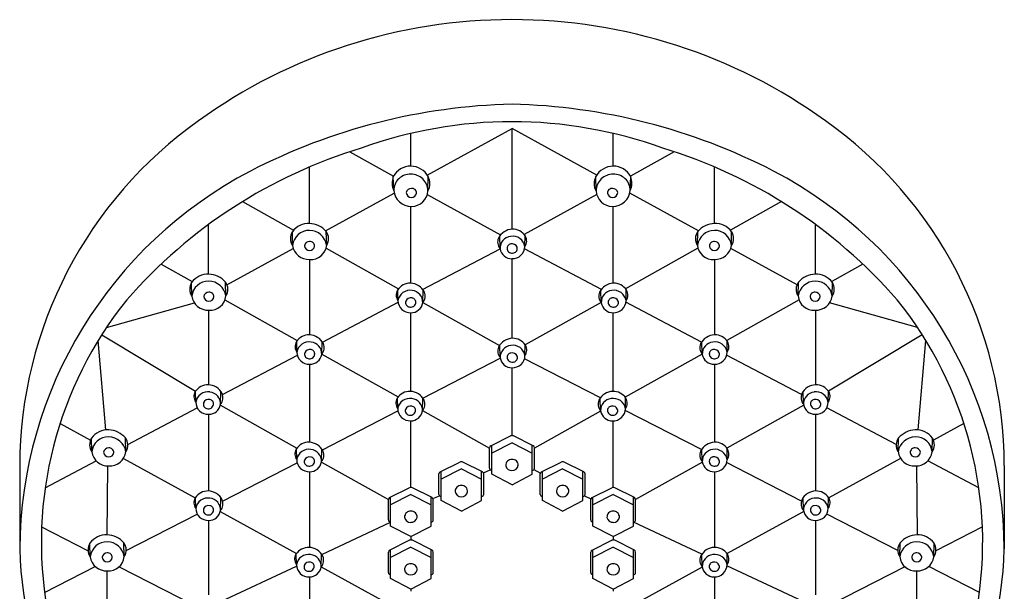
# Model space of a CAD drawing. Extents: x 4060.1 to 4064.43, y 105.85 to 115.61.
# Drawn here: x 4060.1 to 4064.43, y 113.09 to 115.61 of the extents above; entities that cross this region are included whole.
import ezdxf

# ---------------------------------------------------------------- set-up
doc = ezdxf.new("R2010")
doc.units = 0
doc.header["$LTSCALE"] = 0.64311
doc.layers.get('0').update_dxf_attribs({"color": 255, "linetype": 'CONTINUOUS'})

msp = doc.modelspace()

# ---------------------------------------------------------------- linework, layer by layer
for p, q in [((4061.8901, 114.9244), (4062.2626, 115.1289)), ((4062.6351, 114.9244), (4062.2626, 115.1289)), ((4062.2626, 114.6862), (4062.2626, 115.1289)), ((4061.818, 114.9632), (4061.818, 115.1074)), ((4062.7072, 114.9632), (4062.7072, 115.1074)), ((4061.5495, 115.0267), (4061.7426, 114.9201)), ((4062.9756, 115.0267), (4062.7826, 114.9201)), ((4061.3735, 114.7115), (4061.3735, 114.9602)), ((4063.1517, 114.7115), (4063.1517, 114.9602)), ((4061.7431, 114.8561), (4061.7411, 114.9174)), ((4061.8929, 114.8548), (4061.8943, 114.9175)), ((4062.6323, 114.8548), (4062.6309, 114.9175)), ((4062.782, 114.8561), (4062.7841, 114.9174)), ((4061.4435, 114.6793), (4061.745, 114.8448)), ((4061.8902, 114.8387), (4062.2121, 114.6611)), ((4062.635, 114.8387), (4062.3161, 114.6628)), ((4063.0817, 114.6793), (4062.7802, 114.8448)), ((4061.0789, 114.8076), (4061.3032, 114.6821)), ((4061.818, 114.4486), (4061.818, 114.7865)), ((4062.7072, 114.4486), (4062.7072, 114.7865)), ((4063.4463, 114.8076), (4063.222, 114.6821)), ((4060.9289, 114.4885), (4060.9289, 114.7064)), ((4063.5963, 114.4885), (4063.5963, 114.7064)), ((4061.2985, 114.6148), (4061.2975, 114.6749)), ((4061.4483, 114.6158), (4061.4465, 114.676)), ((4062.2101, 114.6012), (4062.2087, 114.6569)), ((4062.319, 114.6101), (4062.3198, 114.6581)), ((4063.0769, 114.6158), (4063.0787, 114.676)), ((4063.2267, 114.6148), (4063.2277, 114.6749)), ((4061.0103, 114.4415), (4061.3018, 114.6015)), ((4061.4455, 114.6024), (4061.7637, 114.4243)), ((4061.87, 114.4218), (4062.2099, 114.6006)), ((4062.6552, 114.4218), (4062.3178, 114.5993)), ((4063.0797, 114.6024), (4062.7614, 114.4243)), ((4063.5149, 114.4415), (4063.2234, 114.6015)), ((4062.2626, 114.2065), (4062.2626, 114.5568)), ((4060.7207, 114.5326), (4060.8578, 114.4557)), ((4061.3735, 114.5533), (4061.3735, 114.2219)), ((4063.1517, 114.5533), (4063.1517, 114.2219)), ((4063.8045, 114.5326), (4063.6674, 114.4557)), ((4060.8559, 114.3918), (4060.8548, 114.4519)), ((4061.0057, 114.3927), (4061.0039, 114.4529)), ((4063.5195, 114.3927), (4063.5213, 114.4529)), ((4063.6693, 114.3918), (4063.6703, 114.4519)), ((4061.7616, 114.3725), (4061.7608, 114.4205)), ((4061.8705, 114.3636), (4061.8719, 114.4193)), ((4062.6547, 114.3636), (4062.6533, 114.4193)), ((4062.7635, 114.3725), (4062.7644, 114.4205)), ((4060.4809, 114.2541), (4060.8669, 114.3628)), ((4061.0015, 114.3752), (4061.3193, 114.197)), ((4061.4296, 114.1901), (4061.7622, 114.3651)), ((4061.8705, 114.3645), (4061.8705, 114.3645)), ((4061.8715, 114.364), (4062.2081, 114.1756)), ((4062.6537, 114.364), (4062.3209, 114.1777)), ((4062.6547, 114.3645), (4062.6547, 114.3645)), ((4063.0955, 114.1901), (4062.7629, 114.3651)), ((4063.5237, 114.3752), (4063.2059, 114.197)), ((4064.0442, 114.2541), (4063.6583, 114.3628)), ((4060.9289, 114.3302), (4060.9289, 114.0022)), ((4061.818, 113.9732), (4061.818, 114.3192)), ((4062.7072, 113.9733), (4062.7072, 114.3192)), ((4063.5963, 114.3302), (4063.5963, 114.0022)), ((4060.4601, 114.2221), (4060.8719, 113.9735)), ((4064.0651, 114.2221), (4063.6533, 113.9735)), ((4060.4785, 113.8035), (4060.4446, 114.1972)), ((4061.3176, 114.1458), (4061.3168, 114.1938)), ((4061.4265, 114.1369), (4061.4279, 114.1926)), ((4062.2107, 114.1216), (4062.2093, 114.1773)), ((4062.3196, 114.1305), (4062.3204, 114.1785)), ((4063.0987, 114.1369), (4063.0973, 114.1926)), ((4063.2075, 114.1458), (4063.2083, 114.1938)), ((4064.0467, 113.8035), (4064.0806, 114.1972)), ((4060.9907, 113.9593), (4061.3195, 114.1322)), ((4061.427, 114.1367), (4061.7623, 113.9487)), ((4063.0982, 114.1367), (4062.76, 113.9471)), ((4063.5344, 113.9593), (4063.2057, 114.1322)), ((4061.3735, 114.0924), (4061.3735, 113.7494)), ((4061.8709, 113.9436), (4062.2111, 114.1187)), ((4062.6513, 113.9452), (4062.3177, 114.1168)), ((4063.1517, 114.0924), (4063.1517, 113.7495)), ((4062.2626, 113.7788), (4062.2626, 114.0771)), ((4060.8731, 113.9261), (4060.8723, 113.9741)), ((4060.9819, 113.9172), (4060.9834, 113.9729)), ((4063.5432, 113.9172), (4063.5418, 113.9729)), ((4063.6521, 113.9261), (4063.6529, 113.9741)), ((4060.9811, 113.9122), (4061.3173, 113.7234)), ((4061.7604, 113.8972), (4061.7596, 113.9452)), ((4061.8692, 113.8883), (4061.8706, 113.944)), ((4062.6518, 113.8882), (4062.6504, 113.944)), ((4062.7607, 113.8972), (4062.7615, 113.9451)), ((4063.5441, 113.9122), (4063.2072, 113.723)), ((4060.5743, 113.7402), (4060.8797, 113.9008)), ((4060.9289, 113.8728), (4060.9289, 113.5354)), ((4061.4293, 113.7165), (4061.7614, 113.8873)), ((4061.8692, 113.8888), (4062.1639, 113.7236)), ((4062.652, 113.8866), (4062.3613, 113.7236)), ((4063.095, 113.717), (4062.76, 113.8893)), ((4063.5963, 113.8728), (4063.5963, 113.5354)), ((4063.9508, 113.7402), (4063.6455, 113.9008)), ((4060.2768, 113.8322), (4060.4106, 113.7586)), ((4061.818, 113.5513), (4061.818, 113.8438)), ((4062.7072, 113.5513), (4062.7072, 113.8438)), ((4064.2484, 113.8322), (4064.1146, 113.7586)), ((4062.1695, 113.7338), (4062.2559, 113.7772)), ((4062.3556, 113.7338), (4062.2693, 113.7772)), ((4060.4161, 113.7071), (4060.415, 113.7672)), ((4060.5659, 113.7081), (4060.564, 113.7683)), ((4062.2626, 113.747), (4062.1736, 113.7017)), ((4062.1737, 113.6086), (4062.1736, 113.7359)), ((4062.2626, 113.747), (4062.3515, 113.7017)), ((4062.3515, 113.6086), (4062.3516, 113.7359)), ((4063.9593, 113.7081), (4063.9611, 113.7683)), ((4064.1091, 113.7071), (4064.1102, 113.7672)), ((4061.3166, 113.6734), (4061.3158, 113.7214)), ((4061.4254, 113.6644), (4061.4268, 113.7202)), ((4062.1639, 113.6355), (4062.1639, 113.7254)), ((4062.3613, 113.6355), (4062.3613, 113.7254)), ((4063.0987, 113.6645), (4063.0973, 113.7202)), ((4063.2075, 113.6734), (4063.2083, 113.7214)), ((4060.2115, 113.5493), (4060.4358, 113.6673)), ((4060.5559, 113.6788), (4060.8711, 113.5055)), ((4060.9911, 113.4911), (4061.3185, 113.6595)), ((4061.4253, 113.6627), (4061.7193, 113.4976)), ((4061.9471, 113.6188), (4062.0334, 113.6622)), ((4062.1331, 113.6188), (4062.0468, 113.6622)), ((4062.392, 113.6188), (4062.4784, 113.6622)), ((4062.5781, 113.6188), (4062.4918, 113.6622)), ((4063.099, 113.6622), (4062.8059, 113.4976)), ((4063.5341, 113.4911), (4063.2057, 113.66)), ((4063.9693, 113.6788), (4063.6541, 113.5055)), ((4064.3137, 113.5493), (4064.0894, 113.6673)), ((4060.0995, 113.6468), (4060.0995, 113.2803)), ((4060.4853, 113.6455), (4060.4825, 113.3424)), ((4061.3735, 113.62), (4061.3734, 113.2871)), ((4061.9414, 113.5205), (4061.9414, 113.6104)), ((4061.9512, 113.4936), (4061.9511, 113.6209)), ((4062.0401, 113.632), (4061.9512, 113.5867)), ((4062.0401, 113.632), (4062.1291, 113.5867)), ((4062.129, 113.4936), (4062.1291, 113.6209)), ((4062.1371, 113.6154), (4062.167, 113.6289)), ((4062.1388, 113.5205), (4062.1388, 113.6104)), ((4062.2626, 113.5622), (4062.1737, 113.6086)), ((4062.2626, 113.5622), (4062.3515, 113.6086)), ((4062.3587, 113.6294), (4062.3875, 113.6142)), ((4062.3864, 113.5205), (4062.3864, 113.6104)), ((4062.4851, 113.632), (4062.3961, 113.5867)), ((4062.3962, 113.4936), (4062.3961, 113.6209)), ((4062.4851, 113.632), (4062.574, 113.5867)), ((4062.574, 113.4936), (4062.5741, 113.6209)), ((4062.5838, 113.5205), (4062.5838, 113.6104)), ((4063.1517, 113.6201), (4063.1517, 113.2873)), ((4064.0399, 113.6455), (4064.0427, 113.3424)), ((4064.4256, 113.6468), (4064.4256, 113.2803)), ((4061.725, 113.5063), (4061.8113, 113.5497)), ((4061.818, 113.5195), (4061.7291, 113.4742)), ((4061.818, 113.5195), (4061.907, 113.4742)), ((4061.9111, 113.5063), (4061.8247, 113.5497)), ((4062.6141, 113.5063), (4062.7005, 113.5497)), ((4062.7072, 113.5195), (4062.6182, 113.4742)), ((4062.7072, 113.5195), (4062.7961, 113.4742)), ((4062.8002, 113.5063), (4062.7138, 113.5497)), ((4060.8731, 113.4592), (4060.8723, 113.5072)), ((4060.9819, 113.4503), (4060.9834, 113.506)), ((4061.7193, 113.408), (4061.7193, 113.4979)), ((4061.7291, 113.3811), (4061.7291, 113.5084)), ((4061.9069, 113.3811), (4061.907, 113.5084)), ((4061.915, 113.5029), (4061.9445, 113.5139)), ((4061.9167, 113.408), (4061.9167, 113.4979)), ((4062.0401, 113.4472), (4061.9512, 113.4936)), ((4062.0401, 113.4472), (4062.129, 113.4936)), ((4062.4851, 113.4472), (4062.3962, 113.4936)), ((4062.4851, 113.4472), (4062.574, 113.4936)), ((4062.5807, 113.5144), (4062.6093, 113.5014)), ((4062.6084, 113.408), (4062.6084, 113.4979)), ((4062.6183, 113.3811), (4062.6182, 113.5084)), ((4062.7961, 113.3811), (4062.7961, 113.5084)), ((4062.8059, 113.408), (4062.8059, 113.4979)), ((4063.5432, 113.4503), (4063.5418, 113.506)), ((4063.6521, 113.4592), (4063.6529, 113.5072)), ((4060.5677, 113.2733), (4060.8797, 113.4338)), ((4060.981, 113.4451), (4061.316, 113.2609)), ((4063.5442, 113.4451), (4063.2075, 113.26)), ((4063.9575, 113.2733), (4063.6454, 113.4338)), ((4060.9289, 113.4059), (4060.9289, 113.0784)), ((4061.4268, 113.2566), (4061.7291, 113.3978)), ((4063.0966, 113.2574), (4062.7961, 113.3978)), ((4063.5963, 113.4059), (4063.5963, 113.0784)), ((4060.1959, 113.3777), (4060.4, 113.2728)), ((4061.818, 113.3347), (4061.7291, 113.3811)), ((4061.818, 113.3347), (4061.9069, 113.3811)), ((4062.7072, 113.3347), (4062.6183, 113.3811)), ((4062.7072, 113.3347), (4062.7961, 113.3811)), ((4064.3293, 113.3777), (4064.1252, 113.2728)), ((4060.4093, 113.2457), (4060.4083, 113.3058)), ((4060.5591, 113.2466), (4060.5573, 113.3068)), ((4061.725, 113.2751), (4061.8113, 113.3184)), ((4061.818, 113.3347), (4061.818, 113.32)), ((4061.9111, 113.2751), (4061.8247, 113.3184)), ((4062.6141, 113.2751), (4062.7005, 113.3184)), ((4062.7072, 113.3347), (4062.7072, 113.32)), ((4062.8002, 113.2751), (4062.7138, 113.3184)), ((4063.9661, 113.2466), (4063.9679, 113.3068)), ((4064.1159, 113.2457), (4064.1169, 113.3058)), ((4061.3155, 113.2112), (4061.3147, 113.2591)), ((4061.4244, 113.2022), (4061.4258, 113.258)), ((4061.7193, 113.1768), (4061.7193, 113.2666)), ((4061.818, 113.2882), (4061.7291, 113.2429)), ((4061.7291, 113.1499), (4061.7291, 113.2771)), ((4061.818, 113.2882), (4061.907, 113.2429)), ((4061.9069, 113.1499), (4061.907, 113.2771)), ((4061.9167, 113.1768), (4061.9167, 113.2666)), ((4062.6084, 113.1768), (4062.6084, 113.2666)), ((4062.7072, 113.2882), (4062.6182, 113.2429)), ((4062.6183, 113.1499), (4062.6182, 113.2771)), ((4062.7072, 113.2882), (4062.7961, 113.2429)), ((4062.7961, 113.1499), (4062.7961, 113.2771)), ((4062.8059, 113.1768), (4062.8059, 113.2666)), ((4063.0984, 113.2022), (4063.097, 113.258)), ((4063.2073, 113.2112), (4063.2081, 113.2591)), ((4060.2089, 113.0888), (4060.4316, 113.2034)), ((4060.4841, 112.8915), (4060.4843, 113.1841)), ((4060.5368, 113.2024), (4060.8663, 113.0329)), ((4060.9838, 113.0497), (4061.316, 113.2048)), ((4061.424, 113.2015), (4061.7193, 113.0392)), ((4063.0987, 113.2001), (4062.8059, 113.0392)), ((4063.5414, 113.0497), (4063.207, 113.2059)), ((4063.9884, 113.2024), (4063.6589, 113.0329)), ((4064.041, 112.8915), (4064.0409, 113.1841)), ((4064.3163, 113.0888), (4064.0936, 113.2034)), ((4061.3734, 113.1578), (4061.3734, 112.8402)), ((4061.818, 113.1034), (4061.7291, 113.1499)), ((4061.818, 113.1034), (4061.9069, 113.1499)), ((4062.7072, 113.1034), (4062.6183, 113.1499)), ((4062.7072, 113.1034), (4062.7961, 113.1499)), ((4063.1517, 113.1578), (4063.1517, 112.8402)), ((4061.818, 113.1034), (4061.818, 113.0941)), ((4062.7072, 113.1034), (4062.7072, 113.0941))]:
    msp.add_line(p, q)
for centre, radius, start, end in [((4062.2604, 113.2592), 2.3484, 89.9476, 125.8335), ((4062.2647, 113.2592), 2.3484, 54.1665, 90.0524), ((4062.3234, 112.607), 2.6295, 91.3249, 117.4051), ((4062.2018, 112.607), 2.6295, 62.5949, 88.6751), ((4061.9622, 113.643), 1.8626, 125.3073, 179.8835), ((4062.563, 113.643), 1.8626, 0.1165, 54.6927), ((4062.2626, 113.2123), 1.9465, 70.1137, 109.8863), ((4062.2439, 112.9196), 2.2185, 106.8587, 138.9539), ((4062.2813, 112.9196), 2.2185, 41.0461, 73.1413), ((4061.8158, 114.8796), 0.0837, 88.4841, 153.163), ((4061.8179, 114.8767), 0.0865, 28.1036, 89.9445), ((4062.7072, 114.8767), 0.0865, 90.0555, 151.8964), ((4062.7094, 114.8796), 0.0837, 26.837, 91.5159), ((4061.9867, 113.2686), 1.8872, 117.5748, 179.6434), ((4061.8158, 114.8892), 0.0798, 159.3242, 204.4551), ((4061.8146, 114.8567), 0.0715, 87.2623, 180.4703), ((4061.8195, 114.8548), 0.0734, 0, 91.1697), ((4061.8371, 114.8873), 0.0647, 329.7408, 27.7894), ((4062.6881, 114.8873), 0.0647, 152.2106, 210.2592), ((4062.7057, 114.8548), 0.0734, 88.8303, 180), ((4062.7106, 114.8567), 0.0715, 359.5297, 92.7377), ((4062.7094, 114.8892), 0.0798, 335.5449, 20.6758), ((4062.5385, 113.2686), 1.8872, 0.3566, 62.4252), ((4061.8202, 114.8433), 0.0223, 88.218, 170.4732), ((4061.8229, 114.8455), 0.0201, 358.1937, 95.6853), ((4062.7023, 114.8455), 0.0201, 84.3147, 181.8063), ((4062.7049, 114.8433), 0.0223, 9.5268, 91.782), ((4061.8189, 114.8626), 0.076, 184.8527, 271.5315), ((4061.8211, 114.8491), 0.0229, 185.3592, 269.7152), ((4061.8208, 114.8588), 0.0723, 270.1414, 356.774), ((4061.8221, 114.8473), 0.021, 266.7619, 353.5494), ((4062.7044, 114.8588), 0.0723, 183.226, 269.8586), ((4062.7031, 114.8473), 0.021, 186.4506, 273.2381), ((4062.7063, 114.8626), 0.076, 268.4685, 355.1473), ((4062.7041, 114.8491), 0.0229, 270.2848, 354.6408), ((4061.3694, 114.6228), 0.0888, 87.4751, 144.0591), ((4061.3688, 114.6092), 0.1024, 40.6692, 87.4951), ((4062.267, 114.6138), 0.0725, 92.6134, 152.39), ((4062.2652, 114.6192), 0.0671, 33.3864, 91.2384), ((4063.1564, 114.6092), 0.1024, 92.5049, 139.3308), ((4063.1558, 114.6228), 0.0888, 35.9409, 92.5249), ((4061.3441, 114.6457), 0.0551, 147.8809, 214.0633), ((4061.3723, 114.6069), 0.0743, 89.2777, 173.8926), ((4061.3712, 114.6031), 0.0781, 9.3422, 88.4876), ((4061.4043, 114.6446), 0.0526, 326.8076, 36.6565), ((4062.2461, 114.6301), 0.0467, 158.2134, 219.581), ((4062.2624, 114.6025), 0.0523, 96.3317, 182.3667), ((4062.2658, 114.6014), 0.0539, 9.2879, 99.8536), ((4062.2859, 114.6347), 0.0412, 323.3228, 31.2646), ((4063.1209, 114.6446), 0.0526, 143.3435, 213.1924), ((4063.154, 114.6031), 0.0781, 91.5124, 170.6578), ((4063.1528, 114.6069), 0.0743, 6.1074, 90.7223), ((4063.1811, 114.6457), 0.0551, 325.9367, 32.1191), ((4061.37, 114.6255), 0.0723, 188.5035, 272.6072), ((4061.3726, 114.61), 0.0223, 88.218, 170.4732), ((4061.3734, 114.6158), 0.0229, 185.3592, 269.7152), ((4061.3753, 114.6123), 0.0201, 358.1937, 95.6853), ((4061.3785, 114.6233), 0.0702, 265.7305, 353.9039), ((4061.3745, 114.614), 0.021, 266.7619, 353.5494), ((4062.2611, 114.6083), 0.0516, 188.8988, 271.6008), ((4062.26, 114.6023), 0.0193, 99.3119, 189.7557), ((4062.2632, 114.6035), 0.0226, 191.3379, 287.9193), ((4062.2625, 114.5979), 0.0242, 22.4231, 103.4647), ((4062.265, 114.6107), 0.054, 267.4134, 359.3746), ((4062.2664, 114.601), 0.0194, 281.1623, 18.1973), ((4063.1467, 114.6233), 0.0702, 186.0961, 274.2695), ((4063.1499, 114.6123), 0.0201, 84.3147, 181.8063), ((4063.1507, 114.614), 0.021, 186.4506, 273.2381), ((4063.1526, 114.61), 0.0223, 9.5268, 91.782), ((4063.1552, 114.6255), 0.0723, 267.3928, 351.4965), ((4063.1518, 114.6158), 0.0229, 270.2848, 354.6408), ((4060.9268, 114.3997), 0.0888, 87.4751, 144.0591), ((4060.9262, 114.3862), 0.1024, 40.6692, 87.4951), ((4063.599, 114.3862), 0.1024, 92.5049, 139.3308), ((4063.5984, 114.3997), 0.0888, 35.9409, 92.5249), ((4060.9015, 114.4226), 0.0551, 147.8809, 214.0633), ((4060.9297, 114.3839), 0.0743, 89.2777, 173.8926), ((4060.9286, 114.3801), 0.0781, 9.3422, 88.4876), ((4060.9617, 114.4215), 0.0526, 326.8076, 36.6565), ((4061.8155, 114.3816), 0.0671, 88.7616, 146.6136), ((4061.8136, 114.3763), 0.0725, 27.61, 87.3866), ((4062.7116, 114.3763), 0.0725, 92.6134, 152.39), ((4062.7097, 114.3816), 0.0671, 33.3864, 91.2384), ((4063.5635, 114.4215), 0.0526, 143.3435, 213.1924), ((4063.5966, 114.3801), 0.0781, 91.5124, 170.6578), ((4063.5954, 114.3839), 0.0743, 6.1074, 90.7223), ((4063.6237, 114.4226), 0.0551, 325.9367, 32.1191), ((4060.9274, 114.4025), 0.0723, 188.5035, 272.6072), ((4060.93, 114.387), 0.0223, 88.218, 170.4732), ((4060.9308, 114.3928), 0.0229, 185.3592, 269.7152), ((4060.9327, 114.3892), 0.0201, 358.1937, 95.6853), ((4060.9359, 114.4002), 0.0702, 265.7305, 353.9039), ((4060.9319, 114.3909), 0.021, 266.7619, 353.5494), ((4061.7947, 114.3971), 0.0412, 148.7354, 216.6772), ((4061.8148, 114.3638), 0.0539, 80.1464, 170.7121), ((4061.8181, 114.3603), 0.0242, 76.5353, 157.5769), ((4061.8206, 114.3647), 0.0193, 350.2443, 80.6881), ((4061.8182, 114.3649), 0.0523, 357.6333, 83.6683), ((4061.8345, 114.3925), 0.0467, 320.419, 21.7866), ((4062.6907, 114.3925), 0.0467, 158.2134, 219.581), ((4062.7069, 114.3649), 0.0523, 96.3317, 182.3667), ((4062.7046, 114.3647), 0.0193, 99.3119, 189.7557), ((4062.7104, 114.3638), 0.0539, 9.2879, 99.8536), ((4062.7071, 114.3603), 0.0242, 22.4231, 103.4647), ((4062.7305, 114.3971), 0.0412, 323.3228, 31.2646), ((4063.5893, 114.4002), 0.0702, 186.0961, 274.2695), ((4063.5925, 114.3892), 0.0201, 84.3147, 181.8063), ((4063.5933, 114.3909), 0.021, 186.4506, 273.2381), ((4063.5952, 114.387), 0.0223, 9.5268, 91.782), ((4063.5978, 114.4025), 0.0723, 267.3928, 351.4965), ((4063.5944, 114.3928), 0.0229, 270.2848, 354.6408), ((4061.8955, 113.3095), 1.701, 141.1534, 190.0405), ((4061.8156, 114.3731), 0.054, 180.6254, 272.5866), ((4061.8142, 114.3634), 0.0194, 161.8027, 258.8377), ((4061.8174, 114.3659), 0.0226, 252.0807, 348.6621), ((4061.8195, 114.3708), 0.0516, 268.3992, 351.1012), ((4062.7057, 114.3708), 0.0516, 188.8988, 271.6008), ((4062.7078, 114.3659), 0.0226, 191.3379, 287.9193), ((4062.7096, 114.3731), 0.054, 267.4134, 359.3746), ((4062.711, 114.3634), 0.0194, 281.1623, 18.1973), ((4062.6297, 113.3095), 1.701, 349.9595, 38.8466), ((4061.3715, 114.1549), 0.0671, 88.7616, 146.6136), ((4061.3696, 114.1495), 0.0725, 27.61, 87.3866), ((4063.1556, 114.1495), 0.0725, 92.6134, 152.39), ((4063.1537, 114.1549), 0.0671, 33.3864, 91.2384), ((4061.3507, 114.1704), 0.0412, 148.7354, 216.6772), ((4061.3708, 114.1371), 0.0539, 80.1464, 170.7121), ((4061.3742, 114.1382), 0.0523, 357.6333, 83.6683), ((4061.3905, 114.1658), 0.0467, 320.419, 21.7866), ((4062.2468, 114.1505), 0.0467, 158.2134, 219.581), ((4062.2676, 114.1342), 0.0725, 92.6134, 152.39), ((4062.263, 114.1229), 0.0523, 96.3317, 182.3667), ((4062.2665, 114.1218), 0.0539, 9.2879, 99.8536), ((4062.2658, 114.1396), 0.0671, 33.3864, 91.2384), ((4062.2866, 114.1551), 0.0412, 323.3228, 31.2646), ((4063.1347, 114.1658), 0.0467, 158.2134, 219.581), ((4063.1509, 114.1382), 0.0523, 96.3317, 182.3667), ((4063.1544, 114.1371), 0.0539, 9.2879, 99.8536), ((4063.1745, 114.1704), 0.0412, 323.3228, 31.2646), ((4061.3716, 114.1464), 0.054, 180.6254, 272.5866), ((4061.3702, 114.1367), 0.0194, 161.8027, 258.8377), ((4061.3741, 114.1335), 0.0242, 76.5353, 157.5769), ((4061.3734, 114.1392), 0.0226, 252.0807, 348.6621), ((4061.3755, 114.144), 0.0516, 268.3992, 351.1012), ((4061.3766, 114.138), 0.0193, 350.2443, 80.6881), ((4062.2607, 114.1227), 0.0193, 99.3119, 189.7557), ((4062.2632, 114.1182), 0.0242, 22.4231, 103.4647), ((4062.2656, 114.1311), 0.054, 267.4134, 359.3746), ((4062.267, 114.1214), 0.0194, 281.1623, 18.1973), ((4063.1497, 114.144), 0.0516, 188.8988, 271.6008), ((4063.1486, 114.138), 0.0193, 99.3119, 189.7557), ((4063.1518, 114.1392), 0.0226, 191.3379, 287.9193), ((4063.1511, 114.1335), 0.0242, 22.4231, 103.4647), ((4063.1536, 114.1464), 0.054, 267.4134, 359.3746), ((4063.155, 114.1367), 0.0194, 281.1623, 18.1973), ((4062.2617, 114.1287), 0.0516, 188.8988, 271.6008), ((4062.2638, 114.1239), 0.0226, 191.3379, 287.9193), ((4060.9269, 113.9352), 0.0671, 88.7616, 146.6136), ((4060.925, 113.9299), 0.0725, 27.61, 87.3866), ((4063.6001, 113.9299), 0.0725, 92.6134, 152.39), ((4063.5983, 113.9352), 0.0671, 33.3864, 91.2384), ((4060.9061, 113.9507), 0.0412, 148.7354, 216.6772), ((4060.9262, 113.9174), 0.0539, 80.1464, 170.7121), ((4060.9297, 113.9185), 0.0523, 357.6333, 83.6683), ((4060.9459, 113.9461), 0.0467, 320.419, 21.7866), ((4061.8142, 113.9063), 0.0671, 88.7616, 146.6136), ((4061.8123, 113.9009), 0.0725, 27.61, 87.3866), ((4062.7087, 113.9009), 0.0725, 92.6134, 152.39), ((4062.7068, 113.9062), 0.0671, 33.3864, 91.2384), ((4063.5793, 113.9461), 0.0467, 158.2134, 219.581), ((4063.5955, 113.9185), 0.0523, 96.3317, 182.3667), ((4063.599, 113.9174), 0.0539, 9.2879, 99.8536), ((4063.6191, 113.9507), 0.0412, 323.3228, 31.2646), ((4060.9271, 113.9267), 0.054, 180.6254, 272.5866), ((4060.9257, 113.917), 0.0194, 161.8027, 258.8377), ((4060.9295, 113.9139), 0.0242, 76.5353, 157.5769), ((4060.9289, 113.9195), 0.0226, 252.0807, 348.6621), ((4060.9309, 113.9244), 0.0516, 268.3992, 351.1012), ((4060.932, 113.9183), 0.0193, 350.2443, 80.6881), ((4061.7934, 113.9218), 0.0412, 148.7354, 216.6772), ((4061.8135, 113.8885), 0.0539, 80.1464, 170.7121), ((4061.8168, 113.8849), 0.0242, 76.5353, 157.5769), ((4061.8193, 113.8894), 0.0193, 350.2443, 80.6881), ((4061.817, 113.8896), 0.0523, 357.6333, 83.6683), ((4061.8332, 113.9172), 0.0467, 320.419, 21.7866), ((4062.6878, 113.9171), 0.0467, 158.2134, 219.581), ((4062.7041, 113.8896), 0.0523, 96.3317, 182.3667), ((4062.7017, 113.8894), 0.0193, 99.3119, 189.7557), ((4062.7075, 113.8885), 0.0539, 9.2879, 99.8536), ((4062.7042, 113.8849), 0.0242, 22.4231, 103.4647), ((4062.7276, 113.9218), 0.0412, 323.3228, 31.2646), ((4063.5942, 113.9244), 0.0516, 188.8988, 271.6008), ((4063.5931, 113.9183), 0.0193, 99.3119, 189.7557), ((4063.5963, 113.9195), 0.0226, 191.3379, 287.9193), ((4063.5957, 113.9139), 0.0242, 22.4231, 103.4647), ((4063.5981, 113.9267), 0.054, 267.4134, 359.3746), ((4063.5995, 113.917), 0.0194, 281.1623, 18.1973), ((4061.8144, 113.8978), 0.054, 180.6254, 272.5866), ((4061.8129, 113.8881), 0.0194, 161.8027, 258.8377), ((4061.8161, 113.8905), 0.0226, 252.0807, 348.6621), ((4061.8182, 113.8954), 0.0516, 268.3992, 351.1012), ((4062.7028, 113.8954), 0.0516, 188.8988, 271.6008), ((4062.7049, 113.8905), 0.0226, 191.3379, 287.9193), ((4062.7067, 113.8977), 0.054, 267.4134, 359.3746), ((4062.7081, 113.8881), 0.0194, 281.1623, 18.1973), ((4060.4869, 113.7151), 0.0888, 87.4751, 144.0591), ((4060.4864, 113.7016), 0.1024, 40.6692, 87.4951), ((4062.2626, 113.7641), 0.0147, 62.9212, 117.0788), ((4064.0388, 113.7016), 0.1024, 92.5049, 139.3308), ((4064.0382, 113.7151), 0.0888, 35.9409, 92.5249), ((4060.4617, 113.738), 0.0551, 147.8809, 214.0633), ((4060.4899, 113.6992), 0.0743, 89.2777, 173.8926), ((4060.4888, 113.6954), 0.0781, 9.3422, 88.4876), ((4060.5219, 113.7369), 0.0526, 326.8076, 36.6565), ((4061.3704, 113.6825), 0.0671, 88.7616, 146.6136), ((4061.3685, 113.6771), 0.0725, 27.61, 87.3866), ((4062.1741, 113.7247), 0.0102, 116.2807, 175.9451), ((4062.3511, 113.7247), 0.0102, 4.0549, 63.7193), ((4063.1556, 113.6771), 0.0725, 92.6134, 152.39), ((4063.1537, 113.6825), 0.0671, 33.3864, 91.2384), ((4064.0033, 113.7369), 0.0526, 143.3435, 213.1924), ((4064.0364, 113.6954), 0.0781, 91.5124, 170.6578), ((4064.0353, 113.6992), 0.0743, 6.1074, 90.7223), ((4064.0635, 113.738), 0.0551, 325.9367, 32.1191), ((4060.4876, 113.7178), 0.0723, 188.5035, 272.6072), ((4060.4902, 113.7023), 0.0223, 88.218, 170.4732), ((4060.491, 113.7081), 0.0229, 185.3592, 269.7152), ((4060.4928, 113.7046), 0.0201, 358.1937, 95.6853), ((4060.4961, 113.7156), 0.0702, 265.7305, 353.9039), ((4060.492, 113.7063), 0.021, 266.7619, 353.5494), ((4061.3496, 113.698), 0.0412, 148.7354, 216.6772), ((4061.3697, 113.6647), 0.0539, 80.1464, 170.7121), ((4061.3732, 113.6658), 0.0523, 357.6333, 83.6683), ((4061.3894, 113.6934), 0.0467, 320.419, 21.7866), ((4063.1347, 113.6934), 0.0467, 158.2134, 219.581), ((4063.1509, 113.6658), 0.0523, 96.3317, 182.3667), ((4063.1544, 113.6647), 0.0539, 9.2879, 99.8536), ((4063.1745, 113.698), 0.0412, 323.3228, 31.2646), ((4064.0291, 113.7156), 0.0702, 186.0961, 274.2695), ((4064.0323, 113.7046), 0.0201, 84.3147, 181.8063), ((4064.0331, 113.7063), 0.021, 186.4506, 273.2381), ((4064.035, 113.7023), 0.0223, 9.5268, 91.782), ((4064.0376, 113.7178), 0.0723, 267.3928, 351.4965), ((4064.0342, 113.7081), 0.0229, 270.2848, 354.6408), ((4061.3706, 113.674), 0.054, 180.6254, 272.5866), ((4061.3691, 113.6643), 0.0194, 161.8027, 258.8377), ((4061.373, 113.6611), 0.0242, 76.5353, 157.5769), ((4061.3723, 113.6667), 0.0226, 252.0807, 348.6621), ((4061.3744, 113.6716), 0.0516, 268.3992, 351.1012), ((4061.3755, 113.6656), 0.0193, 350.2443, 80.6881), ((4062.0401, 113.6491), 0.0147, 62.9212, 117.0788), ((4062.2613, 113.6483), 0.0261, 87.2385, 185.1684), ((4062.2643, 113.6485), 0.0259, 359.1953, 93.7146), ((4062.2638, 113.6514), 0.0265, 267.3763, 352.8639), ((4062.4851, 113.6491), 0.0147, 62.9212, 117.0788), ((4063.1497, 113.6716), 0.0516, 188.8988, 271.6008), ((4063.1486, 113.6656), 0.0193, 99.3119, 189.7557), ((4063.1518, 113.6668), 0.0226, 191.3379, 287.9193), ((4063.1511, 113.6612), 0.0242, 22.4231, 103.4647), ((4063.1536, 113.674), 0.054, 267.4134, 359.3746), ((4063.155, 113.6643), 0.0194, 281.1623, 18.1973), ((4061.9516, 113.6097), 0.0102, 116.2807, 175.9451), ((4062.1286, 113.6097), 0.0102, 4.0549, 63.7193), ((4062.1741, 113.6362), 0.0102, 184.0549, 267.7693), ((4062.2613, 113.6515), 0.0266, 192.0887, 272.7286), ((4062.3511, 113.6362), 0.0102, 272.2307, 355.9451), ((4062.3966, 113.6097), 0.0102, 116.2807, 175.9451), ((4062.5736, 113.6097), 0.0102, 4.0549, 63.7193), ((4060.9269, 113.4683), 0.0671, 88.7616, 146.6136), ((4060.925, 113.463), 0.0725, 27.61, 87.3866), ((4061.818, 113.5366), 0.0147, 62.9212, 117.0788), ((4061.9516, 113.5212), 0.0102, 184.0549, 267.7693), ((4062.0384, 113.5335), 0.0259, 86.2854, 180.8047), ((4062.0389, 113.5365), 0.0265, 187.1361, 272.6237), ((4062.0414, 113.5333), 0.0261, 354.8316, 92.7615), ((4062.0414, 113.5365), 0.0266, 267.2714, 347.9113), ((4062.1286, 113.5212), 0.0102, 272.2307, 355.9451), ((4062.3966, 113.5212), 0.0102, 184.0549, 267.7693), ((4062.4838, 113.5333), 0.0261, 87.2385, 185.1684), ((4062.4838, 113.5365), 0.0266, 192.0887, 272.7286), ((4062.4868, 113.5335), 0.0259, 359.1953, 93.7146), ((4062.4863, 113.5365), 0.0265, 267.3763, 352.8639), ((4062.5736, 113.5212), 0.0102, 272.2307, 355.9451), ((4062.7072, 113.5366), 0.0147, 62.9212, 117.0788), ((4063.6001, 113.463), 0.0725, 92.6134, 152.39), ((4063.5983, 113.4683), 0.0671, 33.3864, 91.2384), ((4060.9061, 113.4839), 0.0412, 148.7354, 216.6772), ((4060.9262, 113.4505), 0.0539, 80.1464, 170.7121), ((4060.9297, 113.4516), 0.0523, 357.6333, 83.6683), ((4060.9459, 113.4792), 0.0467, 320.419, 21.7866), ((4061.7295, 113.4972), 0.0102, 116.2807, 175.9451), ((4061.9065, 113.4972), 0.0102, 4.0549, 63.7193), ((4062.6186, 113.4972), 0.0102, 116.2807, 175.9451), ((4062.7957, 113.4972), 0.0102, 4.0549, 63.7193), ((4063.5793, 113.4792), 0.0467, 158.2134, 219.581), ((4063.5955, 113.4516), 0.0523, 96.3317, 182.3667), ((4063.599, 113.4505), 0.0539, 9.2879, 99.8536), ((4063.6191, 113.4839), 0.0412, 323.3228, 31.2646), ((4060.9271, 113.4598), 0.054, 180.6254, 272.5866), ((4060.9257, 113.4501), 0.0194, 161.8027, 258.8377), ((4060.9295, 113.447), 0.0242, 76.5353, 157.5769), ((4060.9289, 113.4526), 0.0226, 252.0807, 348.6621), ((4060.9309, 113.4575), 0.0516, 268.3992, 351.1012), ((4060.932, 113.4514), 0.0193, 350.2443, 80.6881), ((4061.8164, 113.421), 0.0259, 86.2854, 180.8047), ((4061.8193, 113.4208), 0.0261, 354.8316, 92.7615), ((4062.7059, 113.4208), 0.0261, 87.2385, 185.1684), ((4062.7088, 113.421), 0.0259, 359.1953, 93.7146), ((4063.5942, 113.4575), 0.0516, 188.8988, 271.6008), ((4063.5931, 113.4514), 0.0193, 99.3119, 189.7557), ((4063.5963, 113.4526), 0.0226, 191.3379, 287.9193), ((4063.5957, 113.447), 0.0242, 22.4231, 103.4647), ((4063.5981, 113.4598), 0.054, 267.4134, 359.3746), ((4063.5995, 113.4501), 0.0194, 281.1623, 18.1973), ((4061.7295, 113.4087), 0.0102, 184.0549, 267.7693), ((4061.8168, 113.4239), 0.0265, 187.1361, 272.6237), ((4061.8193, 113.424), 0.0266, 267.2714, 347.9113), ((4061.9065, 113.4087), 0.0102, 272.2307, 355.9451), ((4062.6186, 113.4087), 0.0102, 184.0549, 267.7693), ((4062.7059, 113.424), 0.0266, 192.0887, 272.7286), ((4062.7084, 113.4239), 0.0265, 267.3763, 352.8639), ((4062.7957, 113.4087), 0.0102, 272.2307, 355.9451), ((4060.4549, 113.2765), 0.0551, 147.8809, 214.0633), ((4060.4802, 113.2536), 0.0888, 87.4751, 144.0591), ((4060.4832, 113.2378), 0.0743, 89.2777, 173.8926), ((4060.4796, 113.2401), 0.1024, 40.6692, 87.4951), ((4060.4821, 113.234), 0.0781, 9.3422, 88.4876), ((4060.5151, 113.2754), 0.0526, 326.8076, 36.6565), ((4061.818, 113.3053), 0.0147, 62.9212, 117.0788), ((4062.7072, 113.3053), 0.0147, 62.9212, 117.0788), ((4064.01, 113.2754), 0.0526, 143.3435, 213.1924), ((4064.0431, 113.234), 0.0781, 91.5124, 170.6578), ((4064.0455, 113.2401), 0.1024, 92.5049, 139.3308), ((4064.045, 113.2536), 0.0888, 35.9409, 92.5249), ((4064.042, 113.2378), 0.0743, 6.1074, 90.7223), ((4064.0703, 113.2765), 0.0551, 325.9367, 32.1191), ((4061.9637, 113.3396), 1.8651, 181.8208, 229.5077), ((4060.4834, 113.2409), 0.0223, 88.218, 170.4732), ((4060.4861, 113.2431), 0.0201, 358.1937, 95.6853), ((4061.3693, 113.2202), 0.0671, 88.7616, 146.6136), ((4061.3675, 113.2149), 0.0725, 27.61, 87.3866), ((4061.7295, 113.2659), 0.0102, 116.2807, 175.9451), ((4061.9065, 113.2659), 0.0102, 4.0549, 63.7193), ((4062.6186, 113.2659), 0.0102, 116.2807, 175.9451), ((4062.7957, 113.2659), 0.0102, 4.0549, 63.7193), ((4063.1553, 113.2149), 0.0725, 92.6134, 152.39), ((4063.1535, 113.2202), 0.0671, 33.3864, 91.2384), ((4062.5615, 113.3396), 1.8651, 310.4923, 358.1792), ((4064.0391, 113.2431), 0.0201, 84.3147, 181.8063), ((4064.0418, 113.2409), 0.0223, 9.5268, 91.782), ((4060.4808, 113.2564), 0.0723, 188.5035, 272.6072), ((4060.4842, 113.2467), 0.0229, 185.3592, 269.7152), ((4060.4893, 113.2541), 0.0702, 265.7305, 353.9039), ((4060.4853, 113.2448), 0.021, 266.7619, 353.5494), ((4061.3486, 113.2358), 0.0412, 148.7354, 216.6772), ((4061.3687, 113.2025), 0.0539, 80.1464, 170.7121), ((4061.372, 113.1989), 0.0242, 76.5353, 157.5769), ((4061.3745, 113.2033), 0.0193, 350.2443, 80.6881), ((4061.3721, 113.2036), 0.0523, 357.6333, 83.6683), ((4061.3884, 113.2311), 0.0467, 320.419, 21.7866), ((4061.8164, 113.1897), 0.0259, 86.2854, 180.8047), ((4061.8193, 113.1895), 0.0261, 354.8316, 92.7615), ((4062.7059, 113.1895), 0.0261, 87.2385, 185.1684), ((4062.7088, 113.1897), 0.0259, 359.1953, 93.7146), ((4063.1345, 113.2311), 0.0467, 158.2134, 219.581), ((4063.1507, 113.2036), 0.0523, 96.3317, 182.3667), ((4063.1484, 113.2034), 0.0193, 99.3119, 189.7557), ((4063.1542, 113.2025), 0.0539, 9.2879, 99.8536), ((4063.1509, 113.1989), 0.0242, 22.4231, 103.4647), ((4063.1743, 113.2358), 0.0412, 323.3228, 31.2646), ((4064.0358, 113.2541), 0.0702, 186.0961, 274.2695), ((4064.0399, 113.2448), 0.021, 186.4506, 273.2381), ((4064.0444, 113.2564), 0.0723, 267.3928, 351.4965), ((4064.0409, 113.2467), 0.0229, 270.2848, 354.6408), ((4061.3695, 113.2117), 0.054, 180.6254, 272.5866), ((4061.3681, 113.202), 0.0194, 161.8027, 258.8377), ((4061.3713, 113.2045), 0.0226, 252.0807, 348.6621), ((4061.3734, 113.2094), 0.0516, 268.3992, 351.1012), ((4061.7295, 113.1775), 0.0102, 184.0549, 267.7693), ((4061.8168, 113.1927), 0.0265, 187.1361, 272.6237), ((4061.8193, 113.1927), 0.0266, 267.2714, 347.9113), ((4061.9065, 113.1775), 0.0102, 272.2307, 355.9451), ((4062.6186, 113.1775), 0.0102, 184.0549, 267.7693), ((4062.7059, 113.1927), 0.0266, 192.0887, 272.7286), ((4062.7084, 113.1927), 0.0265, 267.3763, 352.8639), ((4062.7957, 113.1775), 0.0102, 272.2307, 355.9451), ((4063.1494, 113.2094), 0.0516, 188.8988, 271.6008), ((4063.1515, 113.2045), 0.0226, 191.3379, 287.9193), ((4063.1533, 113.2117), 0.054, 267.4134, 359.3746), ((4063.1547, 113.2021), 0.0194, 281.1623, 18.1973)]:
    msp.add_arc(centre, radius, start, end)

doc.saveas('drawing.dxf')
